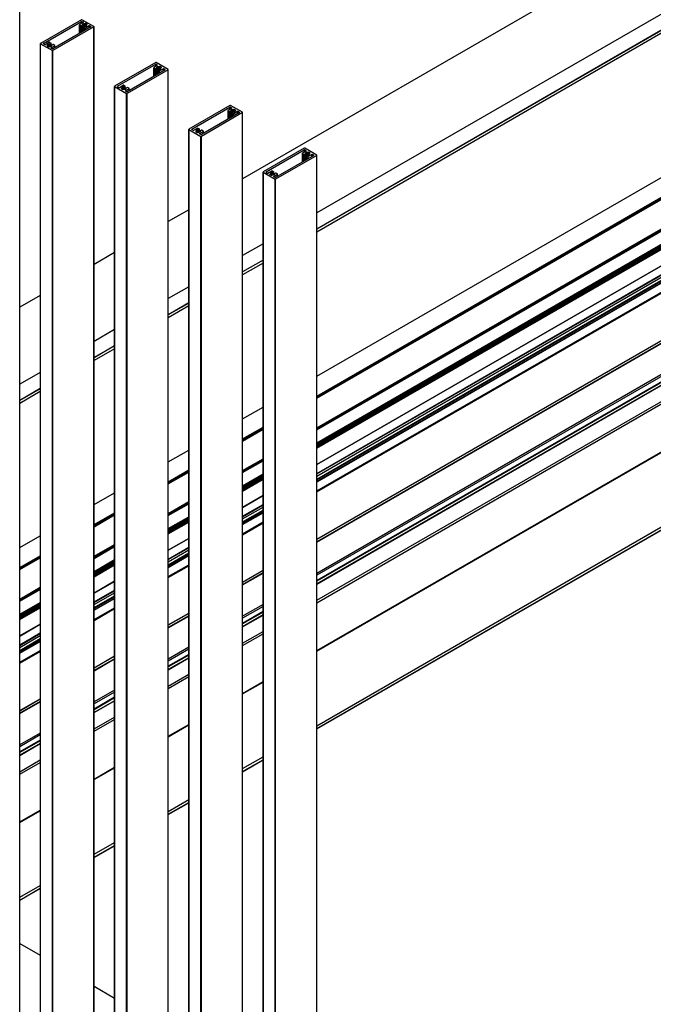
# Model space of a CAD drawing. Units: millimetres. Extents: x 2321 to 4024, y 26 to 608.
# Drawn here: x 3297 to 3341, y 317 to 386 of the extents above; entities that cross this region are included whole.
import ezdxf

# ---------------------------------------------------------------- set-up
doc = ezdxf.new("R2010")
doc.units = ezdxf.units.MM

msp = doc.modelspace()

# ---------------------------------------------------------------- linework, layer by layer
at = {"color": 7, "linetype": 'Continuous', "lineweight": 25}
for p, q in [((3459.265, 454.485), (3317.54, 372.669)), ((3459.265, 453.335), (3317.54, 371.519)), ((3459.265, 453.329), (3317.54, 371.513)), ((3459.265, 453.124), (3317.54, 371.308)), ((3317.54, 361.107), (3459.056, 442.802)), ((3317.54, 359.693), (3459.056, 441.389)), ((3317.54, 359.625), (3459.056, 441.321)), ((3459.056, 441.242), (3317.54, 359.547)), ((3317.54, 359.538), (3459.056, 441.234)), ((3340.485, 391.36), (3312.284, 375.08)), ((3296.508, 297.452), (3296.508, 388.865)), ((3296.516, 297.462), (3296.516, 388.876)), ((3300.88, 386.341), (3297.97, 384.661)), ((3301.764, 385.852), (3300.916, 386.341)), ((3298.182, 384.661), (3300.88, 386.219)), ((3301.764, 385.831), (3298.853, 384.151)), ((3301.552, 385.831), (3298.853, 384.273)), ((3300.738, 385.981), (3300.738, 385.361)), ((3301.01, 386.144), (3300.745, 385.991)), ((3300.745, 385.971), (3300.851, 385.909)), ((3300.938, 385.939), (3300.886, 385.909)), ((3300.916, 386.219), (3301.01, 386.165)), ((3300.943, 385.48), (3300.943, 385.946)), ((3300.962, 385.49), (3300.962, 385.998)), ((3300.983, 386.027), (3300.966, 386.017)), ((3301.009, 385.824), (3301.009, 385.517)), ((3301.068, 385.864), (3301.016, 385.835)), ((3301.122, 385.753), (3301.016, 385.814)), ((3301.11, 386.04), (3301.15, 386.063)), ((3301.11, 385.868), (3301.11, 386.04)), ((3301.423, 385.906), (3301.157, 385.753)), ((3301.282, 386.007), (3301.186, 386.063)), ((3301.219, 385.891), (3301.202, 385.881)), ((3301.224, 385.909), (3301.224, 385.894)), ((3301.242, 385.964), (3301.282, 385.987)), ((3301.242, 385.944), (3301.242, 385.964)), ((3301.552, 385.852), (3301.458, 385.906)), ((3301.764, 294.417), (3301.764, 385.831)), ((3301.772, 294.428), (3301.772, 385.841)), ((3297.962, 384.651), (3297.962, 293.237)), ((3297.97, 384.641), (3298.818, 384.151)), ((3297.97, 293.227), (3297.97, 384.641)), ((3298.182, 384.641), (3298.276, 384.586)), ((3298.311, 384.586), (3298.576, 384.739)), ((3298.492, 384.529), (3298.452, 384.505)), ((3298.452, 384.485), (3298.548, 384.429)), ((3298.492, 384.461), (3298.492, 384.529)), ((3298.51, 384.451), (3298.51, 384.583)), ((3298.515, 384.602), (3298.532, 384.611)), ((3298.624, 384.452), (3298.583, 384.429)), ((3298.612, 384.739), (3298.718, 384.678)), ((3298.666, 384.628), (3298.718, 384.658)), ((3298.724, 384.348), (3298.989, 384.501)), ((3298.818, 384.273), (3298.724, 384.328)), ((3298.725, 384.462), (3298.725, 384.668)), ((3298.751, 384.466), (3298.768, 384.475)), ((3298.772, 384.494), (3298.772, 384.479)), ((3298.791, 384.546), (3298.791, 384.531)), ((3298.796, 384.553), (3298.848, 384.583)), ((3298.818, 292.737), (3298.818, 384.151)), ((3298.853, 292.737), (3298.853, 384.151)), ((3298.989, 384.521), (3298.883, 384.583)), ((3298.996, 384.356), (3298.996, 384.511)), ((3306.137, 383.307), (3303.226, 381.627)), ((3303.438, 381.627), (3306.137, 383.185)), ((3307.021, 382.797), (3304.11, 381.116)), ((3306.808, 382.797), (3304.11, 381.239)), ((3305.994, 382.947), (3305.994, 382.327)), ((3306.266, 383.11), (3306.001, 382.957)), ((3306.001, 382.936), (3306.107, 382.875)), ((3306.194, 382.905), (3306.143, 382.875)), ((3307.021, 382.817), (3306.172, 383.307)), ((3306.172, 383.185), (3306.266, 383.13)), ((3306.199, 382.445), (3306.199, 382.912)), ((3306.218, 382.456), (3306.218, 382.964)), ((3306.239, 382.992), (3306.222, 382.982)), ((3306.265, 382.79), (3306.265, 382.483)), ((3306.324, 382.83), (3306.272, 382.8)), ((3306.378, 382.719), (3306.272, 382.78)), ((3306.366, 383.005), (3306.407, 383.029)), ((3306.366, 382.833), (3306.366, 383.005)), ((3306.679, 382.872), (3306.414, 382.719)), ((3306.538, 382.973), (3306.442, 383.029)), ((3306.475, 382.856), (3306.458, 382.846)), ((3306.48, 382.875), (3306.48, 382.86)), ((3306.498, 382.929), (3306.538, 382.953)), ((3306.498, 382.909), (3306.498, 382.929)), ((3306.808, 382.817), (3306.714, 382.872)), ((3307.021, 291.383), (3307.021, 382.797)), ((3307.028, 291.393), (3307.028, 382.807)), ((3303.218, 381.616), (3303.218, 290.203)), ((3303.226, 381.606), (3304.074, 381.116)), ((3303.226, 290.192), (3303.226, 381.606)), ((3303.438, 381.606), (3303.532, 381.552)), ((3303.567, 381.552), (3303.833, 381.705)), ((3303.748, 381.494), (3303.708, 381.471)), ((3303.708, 381.45), (3303.804, 381.395)), ((3303.748, 381.427), (3303.748, 381.494)), ((3303.766, 381.417), (3303.766, 381.549)), ((3303.771, 381.567), (3303.788, 381.577)), ((3303.88, 381.418), (3303.84, 381.395)), ((3303.868, 381.705), (3303.974, 381.644)), ((3303.922, 381.593), (3303.974, 381.623)), ((3303.98, 381.314), (3304.245, 381.467)), ((3303.981, 381.428), (3303.981, 381.633)), ((3304.007, 381.431), (3304.024, 381.441)), ((3304.029, 381.46), (3304.029, 381.445)), ((3304.047, 381.512), (3304.047, 381.497)), ((3304.052, 381.518), (3304.104, 381.548)), ((3304.245, 381.487), (3304.139, 381.548)), ((3304.252, 381.321), (3304.252, 381.477)), ((3304.074, 381.239), (3303.98, 381.293)), ((3304.074, 289.703), (3304.074, 381.116)), ((3304.11, 289.703), (3304.11, 381.116)), ((3311.393, 380.273), (3308.482, 378.592)), ((3308.694, 378.592), (3311.393, 380.15)), ((3311.522, 380.075), (3311.257, 379.922)), ((3312.277, 379.783), (3311.428, 380.273)), ((3311.428, 380.15), (3311.522, 380.096)), ((3311.496, 379.958), (3311.479, 379.948)), ((3311.622, 379.971), (3311.663, 379.994)), ((3311.622, 379.799), (3311.622, 379.971)), ((3311.795, 379.939), (3311.698, 379.994)), ((3317.54, 357.454), (3356.921, 380.188)), ((3317.54, 357.414), (3356.921, 380.148)), ((3317.54, 357.333), (3356.921, 380.067)), ((3317.54, 357.304), (3356.921, 380.038)), ((3312.277, 379.763), (3309.366, 378.082)), ((3312.065, 379.763), (3309.366, 378.205)), ((3311.25, 379.912), (3311.25, 379.292)), ((3311.257, 379.902), (3311.363, 379.841)), ((3311.451, 379.871), (3311.399, 379.841)), ((3311.455, 379.411), (3311.455, 379.877)), ((3311.474, 379.422), (3311.474, 379.929)), ((3311.521, 379.756), (3311.521, 379.449)), ((3311.58, 379.796), (3311.528, 379.766)), ((3311.634, 379.684), (3311.528, 379.746)), ((3311.935, 379.837), (3311.67, 379.684)), ((3311.731, 379.822), (3311.714, 379.812)), ((3311.736, 379.84), (3311.736, 379.826)), ((3311.754, 379.895), (3311.795, 379.918)), ((3311.754, 379.875), (3311.754, 379.895)), ((3312.065, 379.783), (3311.97, 379.837)), ((3312.277, 288.349), (3312.277, 379.763)), ((3312.284, 288.359), (3312.284, 379.773)), ((3308.475, 378.582), (3308.475, 287.168)), ((3308.482, 378.572), (3309.33, 378.082)), ((3308.482, 287.158), (3308.482, 378.572)), ((3308.694, 378.572), (3308.788, 378.517)), ((3308.824, 378.517), (3309.089, 378.671)), ((3309.124, 378.671), (3309.23, 378.609)), ((3309.178, 378.559), (3309.23, 378.589)), ((3309.238, 378.393), (3309.238, 378.599)), ((3317.54, 356.38), (3356.921, 379.114)), ((3317.54, 356.352), (3356.921, 379.086)), ((3317.54, 356.333), (3356.921, 379.067)), ((3317.54, 356.325), (3356.921, 379.059)), ((3317.54, 356.292), (3356.921, 379.026)), ((3317.54, 356.257), (3356.921, 378.991)), ((3317.54, 356.238), (3356.921, 378.972)), ((3317.54, 356.213), (3356.921, 378.947)), ((3317.54, 356.195), (3356.921, 378.929)), ((3317.54, 356.164), (3356.921, 378.898)), ((3317.54, 356.137), (3356.921, 378.871)), ((3309.005, 378.46), (3308.964, 378.436)), ((3308.964, 378.416), (3309.06, 378.36)), ((3309.005, 378.393), (3309.005, 378.46)), ((3309.023, 378.382), (3309.023, 378.514)), ((3309.027, 378.533), (3309.044, 378.543)), ((3309.136, 378.384), (3309.096, 378.36)), ((3309.236, 378.279), (3309.501, 378.432)), ((3309.33, 378.205), (3309.236, 378.259)), ((3309.263, 378.397), (3309.28, 378.407)), ((3309.285, 378.425), (3309.285, 378.411)), ((3309.303, 378.477), (3309.303, 378.463)), ((3309.308, 378.484), (3309.36, 378.514)), ((3309.33, 286.668), (3309.33, 378.082)), ((3309.366, 286.668), (3309.366, 378.082)), ((3309.501, 378.453), (3309.395, 378.514)), ((3309.509, 378.287), (3309.509, 378.443)), ((3316.649, 377.238), (3313.738, 375.558)), ((3317.533, 376.749), (3316.684, 377.238)), ((3356.921, 377.581), (3317.54, 354.847)), ((3317.54, 354.839), (3356.921, 377.573)), ((3313.95, 375.558), (3316.649, 377.116)), ((3317.533, 376.728), (3314.622, 375.048)), ((3317.321, 376.728), (3314.622, 375.17)), ((3316.506, 376.878), (3316.506, 376.258)), ((3316.779, 377.041), (3316.513, 376.888)), ((3316.513, 376.868), (3316.619, 376.806)), ((3316.707, 376.836), (3316.655, 376.806)), ((3316.684, 377.116), (3316.779, 377.062)), ((3316.712, 376.377), (3316.712, 376.843)), ((3316.73, 376.387), (3316.73, 376.895)), ((3316.752, 376.924), (3316.735, 376.914)), ((3316.777, 376.721), (3316.777, 376.414)), ((3316.836, 376.762), (3316.784, 376.732)), ((3316.891, 376.65), (3316.784, 376.711)), ((3316.878, 376.937), (3316.919, 376.96)), ((3316.878, 376.765), (3316.878, 376.937)), ((3317.191, 376.803), (3316.926, 376.65)), ((3317.051, 376.904), (3316.954, 376.96)), ((3316.987, 376.788), (3316.97, 376.778)), ((3316.992, 376.806), (3316.992, 376.791)), ((3317.01, 376.861), (3317.051, 376.884)), ((3317.01, 376.841), (3317.01, 376.861)), ((3317.321, 376.749), (3317.226, 376.803)), ((3317.533, 285.314), (3317.533, 376.728)), ((3317.54, 354.219), (3356.921, 376.953)), ((3317.54, 354.179), (3356.921, 376.913)), ((3317.54, 354.029), (3356.921, 376.763)), ((3317.54, 285.325), (3317.54, 376.738)), ((3356.921, 376.37), (3317.54, 353.636)), ((3317.54, 353.627), (3356.921, 376.361)), ((3313.731, 375.548), (3313.731, 284.134)), ((3313.738, 375.538), (3314.587, 375.048)), ((3313.738, 284.124), (3313.738, 375.538)), ((3313.95, 375.538), (3314.044, 375.483)), ((3314.08, 375.483), (3314.345, 375.636)), ((3314.261, 375.426), (3314.22, 375.402)), ((3314.22, 375.382), (3314.317, 375.326)), ((3314.261, 375.358), (3314.261, 375.426)), ((3314.279, 375.348), (3314.279, 375.48)), ((3314.283, 375.499), (3314.3, 375.509)), ((3314.393, 375.35), (3314.352, 375.326)), ((3314.38, 375.636), (3314.486, 375.575)), ((3314.435, 375.525), (3314.486, 375.555)), ((3314.492, 375.245), (3314.757, 375.398)), ((3314.587, 375.17), (3314.492, 375.225)), ((3314.494, 375.359), (3314.494, 375.565)), ((3314.519, 375.363), (3314.536, 375.372)), ((3314.541, 375.391), (3314.541, 375.376)), ((3314.559, 375.443), (3314.559, 375.428)), ((3314.564, 375.45), (3314.616, 375.48)), ((3314.757, 375.419), (3314.651, 375.48)), ((3314.765, 375.253), (3314.765, 375.408)), ((3317.54, 352.976), (3356.921, 375.71)), ((3317.54, 352.908), (3356.921, 375.642)), ((3314.587, 283.634), (3314.587, 375.048)), ((3314.622, 283.634), (3314.622, 375.048)), ((3308.475, 372.881), (3307.028, 372.046)), ((3317.54, 349.561), (3356.921, 372.295)), ((3317.54, 349.552), (3356.921, 372.286)), ((3356.921, 372.269), (3317.54, 349.535)), ((3356.921, 372.099), (3317.54, 349.365)), ((3317.54, 349.351), (3356.921, 372.085)), ((3313.731, 370.47), (3312.284, 369.635)), ((3303.218, 369.846), (3301.772, 369.011)), ((3356.921, 369.871), (3317.54, 347.137)), ((3356.921, 369.735), (3317.54, 347)), ((3313.731, 369.32), (3312.284, 368.485)), ((3313.731, 369.313), (3312.284, 368.478)), ((3313.731, 369.109), (3312.284, 368.274)), ((3356.921, 369.364), (3317.54, 346.63)), ((3356.921, 369.323), (3317.54, 346.589)), ((3356.921, 369.126), (3317.54, 346.392)), ((3317.54, 346.383), (3356.921, 369.117)), ((3308.475, 367.436), (3307.028, 366.601)), ((3317.54, 345.229), (3356.921, 367.963)), ((3317.54, 345.059), (3356.921, 367.793)), ((3297.962, 366.812), (3296.516, 365.977)), ((3308.475, 366.286), (3307.028, 365.451)), ((3308.475, 366.279), (3307.028, 365.444)), ((3308.475, 366.075), (3307.028, 365.24)), ((3303.218, 364.402), (3301.772, 363.566)), ((3303.218, 363.252), (3301.772, 362.416)), ((3303.218, 363.245), (3301.772, 362.41)), ((3303.218, 363.041), (3301.772, 362.206)), ((3297.962, 361.367), (3296.516, 360.532)), ((3297.962, 360.217), (3296.516, 359.382)), ((3297.962, 360.211), (3296.516, 359.375)), ((3297.962, 360.006), (3296.516, 359.171)), ((3317.54, 336.35), (3356.921, 359.084)), ((3312.284, 358.072), (3313.731, 358.908)), ((3317.54, 336.145), (3356.921, 358.88)), ((3317.54, 336.125), (3356.921, 358.859)), ((3312.284, 356.659), (3313.731, 357.494)), ((3312.284, 356.591), (3313.731, 357.426)), ((3313.731, 357.348), (3312.284, 356.513)), ((3312.284, 356.504), (3313.731, 357.339)), ((3307.028, 355.038), (3308.475, 355.873)), ((3312.284, 354.42), (3313.731, 355.255)), ((3312.284, 354.38), (3313.731, 355.215)), ((3312.284, 354.298), (3313.731, 355.133)), ((3312.284, 354.27), (3313.731, 355.105)), ((3307.028, 353.625), (3308.475, 354.46)), ((3307.028, 353.557), (3308.475, 354.392)), ((3308.475, 354.313), (3307.028, 353.478)), ((3307.028, 353.47), (3308.475, 354.305)), ((3312.284, 353.346), (3313.731, 354.181)), ((3312.284, 353.318), (3313.731, 354.153)), ((3312.284, 353.299), (3313.731, 354.134)), ((3312.284, 353.29), (3313.731, 354.125)), ((3312.284, 353.258), (3313.731, 354.093)), ((3312.284, 353.223), (3313.731, 354.058)), ((3312.284, 353.204), (3313.731, 354.039)), ((3312.284, 353.179), (3313.731, 354.014)), ((3312.284, 353.161), (3313.731, 353.996)), ((3312.284, 353.13), (3313.731, 353.965)), ((3312.284, 353.102), (3313.731, 353.937)), ((3301.772, 352.004), (3303.218, 352.839)), ((3307.028, 351.386), (3308.475, 352.221)), ((3307.028, 351.346), (3308.475, 352.181)), ((3307.028, 351.264), (3308.475, 352.099)), ((3307.028, 351.236), (3308.475, 352.071)), ((3313.731, 352.648), (3312.284, 351.813)), ((3312.284, 351.805), (3313.731, 352.64)), ((3301.772, 350.59), (3303.218, 351.426)), ((3312.284, 351.185), (3313.731, 352.02)), ((3312.284, 351.144), (3313.731, 351.979)), ((3312.284, 350.995), (3313.731, 351.83)), ((3313.731, 351.437), (3312.284, 350.602)), ((3312.284, 350.593), (3313.731, 351.428)), ((3301.772, 350.522), (3303.218, 351.358)), ((3303.218, 351.279), (3301.772, 350.444)), ((3301.772, 350.436), (3303.218, 351.271)), ((3307.028, 350.311), (3308.475, 351.147)), ((3307.028, 350.283), (3308.475, 351.118)), ((3307.028, 350.264), (3308.475, 351.099)), ((3307.028, 350.256), (3308.475, 351.091)), ((3307.028, 350.224), (3308.475, 351.059)), ((3307.028, 350.189), (3308.475, 351.024)), ((3307.028, 350.169), (3308.475, 351.004)), ((3307.028, 350.144), (3308.475, 350.979)), ((3307.028, 350.127), (3308.475, 350.962)), ((3307.028, 350.096), (3308.475, 350.931)), ((3307.028, 350.068), (3308.475, 350.903)), ((3312.284, 349.942), (3313.731, 350.777)), ((3312.284, 349.874), (3313.731, 350.709)), ((3296.516, 348.969), (3297.962, 349.805)), ((3308.475, 349.614), (3307.028, 348.779)), ((3307.028, 348.77), (3308.475, 349.606)), ((3301.772, 348.351), (3303.218, 349.186)), ((3301.772, 348.311), (3303.218, 349.146)), ((3301.772, 348.23), (3303.218, 349.065)), ((3301.772, 348.201), (3303.218, 349.037)), ((3307.028, 348.151), (3308.475, 348.986)), ((3307.028, 348.11), (3308.475, 348.945)), ((3307.028, 347.96), (3308.475, 348.795)), ((3296.516, 347.556), (3297.962, 348.391)), ((3296.516, 347.488), (3297.962, 348.323)), ((3297.962, 348.245), (3296.516, 347.41)), ((3296.516, 347.401), (3297.962, 348.236)), ((3301.772, 347.277), (3303.218, 348.112)), ((3301.772, 347.249), (3303.218, 348.084)), ((3301.772, 347.23), (3303.218, 348.065)), ((3301.772, 347.222), (3303.218, 348.057)), ((3301.772, 347.189), (3303.218, 348.024)), ((3301.772, 347.155), (3303.218, 347.99)), ((3301.772, 347.135), (3303.218, 347.97)), ((3301.772, 347.11), (3303.218, 347.945)), ((3301.772, 347.092), (3303.218, 347.928)), ((3301.772, 347.061), (3303.218, 347.897)), ((3308.475, 348.402), (3307.028, 347.567)), ((3307.028, 347.559), (3308.475, 348.394)), ((3301.772, 347.034), (3303.218, 347.869)), ((3307.028, 346.908), (3308.475, 347.743)), ((3307.028, 346.84), (3308.475, 347.675)), ((3312.284, 346.526), (3313.731, 347.361)), ((3312.284, 346.518), (3313.731, 347.353)), ((3313.731, 347.336), (3312.284, 346.501)), ((3303.218, 346.58), (3301.772, 345.744)), ((3301.772, 345.736), (3303.218, 346.571)), ((3313.731, 347.166), (3312.284, 346.331)), ((3312.284, 346.317), (3313.731, 347.152)), ((3296.516, 345.317), (3297.962, 346.152)), ((3296.516, 345.277), (3297.962, 346.112)), ((3296.516, 345.195), (3297.962, 346.03)), ((3296.516, 345.167), (3297.962, 346.002)), ((3301.772, 345.116), (3303.218, 345.952)), ((3301.772, 345.076), (3303.218, 345.911)), ((3301.772, 344.926), (3303.218, 345.761)), ((3303.218, 345.368), (3301.772, 344.533)), ((3301.772, 344.525), (3303.218, 345.36)), ((3296.516, 344.243), (3297.962, 345.078)), ((3296.516, 344.215), (3297.962, 345.05)), ((3296.516, 344.196), (3297.962, 345.031)), ((3296.516, 344.187), (3297.962, 345.022)), ((3296.516, 344.155), (3297.962, 344.99)), ((3296.516, 344.12), (3297.962, 344.955)), ((3296.516, 344.101), (3297.962, 344.936)), ((3296.516, 344.076), (3297.962, 344.911)), ((3296.516, 344.058), (3297.962, 344.893)), ((3296.516, 344.027), (3297.962, 344.862)), ((3296.516, 343.999), (3297.962, 344.834)), ((3301.772, 343.873), (3303.218, 344.709)), ((3301.772, 343.805), (3303.218, 344.641)), ((3313.731, 344.937), (3312.284, 344.102)), ((3313.731, 344.801), (3312.284, 343.966)), ((3313.731, 344.431), (3312.284, 343.595)), ((3307.028, 343.492), (3308.475, 344.327)), ((3307.028, 343.483), (3308.475, 344.319)), ((3308.475, 344.302), (3307.028, 343.467)), ((3308.475, 344.132), (3307.028, 343.296)), ((3307.028, 343.282), (3308.475, 344.118)), ((3313.731, 344.39), (3312.284, 343.555)), ((3313.731, 344.192), (3312.284, 343.357)), ((3312.284, 343.349), (3313.731, 344.184)), ((3297.962, 343.545), (3296.516, 342.71)), ((3296.516, 342.702), (3297.962, 343.537)), ((3312.284, 342.194), (3313.731, 343.029)), ((3296.516, 342.082), (3297.962, 342.917)), ((3296.516, 342.041), (3297.962, 342.876)), ((3296.516, 341.892), (3297.962, 342.727)), ((3297.962, 342.334), (3296.516, 341.499)), ((3296.516, 341.49), (3297.962, 342.325)), ((3312.284, 342.024), (3313.731, 342.859)), ((3296.516, 340.839), (3297.962, 341.674)), ((3308.475, 341.903), (3307.028, 341.068)), ((3308.475, 341.767), (3307.028, 340.932)), ((3296.516, 340.771), (3297.962, 341.606)), ((3301.772, 340.458), (3303.218, 341.293)), ((3301.772, 340.449), (3303.218, 341.284)), ((3303.218, 341.267), (3301.772, 340.432)), ((3303.218, 341.097), (3301.772, 340.262)), ((3301.772, 340.248), (3303.218, 341.083)), ((3308.475, 341.396), (3307.028, 340.561)), ((3308.475, 341.355), (3307.028, 340.52)), ((3308.475, 341.158), (3307.028, 340.323)), ((3307.028, 340.314), (3308.475, 341.15)), ((3307.028, 339.16), (3308.475, 339.995)), ((3307.028, 338.99), (3308.475, 339.825)), ((3303.218, 338.869), (3301.772, 338.034)), ((3296.516, 337.423), (3297.962, 338.258)), ((3296.516, 337.415), (3297.962, 338.25)), ((3297.962, 338.233), (3296.516, 337.398)), ((3303.218, 338.733), (3301.772, 337.898)), ((3303.218, 338.362), (3301.772, 337.527)), ((3303.218, 338.321), (3301.772, 337.486)), ((3297.962, 338.063), (3296.516, 337.228)), ((3296.516, 337.214), (3297.962, 338.049)), ((3303.218, 338.124), (3301.772, 337.289)), ((3301.772, 337.28), (3303.218, 338.115)), ((3301.772, 336.126), (3303.218, 336.961)), ((3301.772, 335.956), (3303.218, 336.791)), ((3297.962, 335.834), (3296.516, 334.999)), ((3297.962, 335.698), (3296.516, 334.863)), ((3297.962, 335.328), (3296.516, 334.492)), ((3297.962, 335.287), (3296.516, 334.452)), ((3297.962, 335.089), (3296.516, 334.254)), ((3296.516, 334.246), (3297.962, 335.081)), ((3312.284, 333.315), (3313.731, 334.15)), ((3312.284, 333.111), (3313.731, 333.946)), ((3296.516, 333.091), (3297.962, 333.927)), ((3296.516, 332.921), (3297.962, 333.756)), ((3312.284, 333.091), (3313.731, 333.926)), ((3307.028, 330.281), (3308.475, 331.116)), ((3307.028, 330.077), (3308.475, 330.912)), ((3307.028, 330.056), (3308.475, 330.892)), ((3301.772, 327.247), (3303.218, 328.082)), ((3301.772, 327.043), (3303.218, 327.878)), ((3301.772, 327.022), (3303.218, 327.857)), ((3296.516, 324.212), (3297.962, 325.048)), ((3296.516, 324.008), (3297.962, 324.843)), ((3296.516, 323.988), (3297.962, 324.823)), ((3296.516, 320.937), (3297.962, 320.102)), ((3301.772, 317.903), (3303.218, 317.067))]:
    msp.add_line(p, q, dxfattribs=at)
at = {"color": 8, "linetype": 'Continuous', "lineweight": 25}
for p, q in [((3300.745, 385.365), (3300.745, 385.971)), ((3300.851, 385.426), (3300.851, 385.909)), ((3300.88, 386.069), (3300.88, 386.219)), ((3300.886, 385.447), (3300.886, 385.909)), ((3300.916, 386.09), (3300.916, 386.219)), ((3300.938, 385.477), (3300.938, 385.939)), ((3300.96, 385.489), (3300.96, 385.994)), ((3300.966, 385.493), (3300.966, 386.017)), ((3300.983, 385.503), (3300.983, 386.027)), ((3301.01, 386.144), (3301.01, 386.165)), ((3301.01, 385.828), (3301.01, 386.03)), ((3301.016, 385.522), (3301.016, 385.814)), ((3301.023, 385.839), (3301.023, 386.03)), ((3301.122, 385.583), (3301.122, 385.753)), ((3301.15, 385.874), (3301.15, 386.063)), ((3301.157, 385.603), (3301.157, 385.753)), ((3301.186, 385.876), (3301.186, 386.063)), ((3301.225, 385.896), (3301.225, 385.906)), ((3301.282, 385.987), (3301.282, 386.007)), ((3301.423, 385.756), (3301.423, 385.906)), ((3301.458, 385.777), (3301.458, 385.906)), ((3301.552, 385.831), (3301.552, 385.852)), ((3298.182, 384.641), (3298.182, 384.661)), ((3298.452, 384.485), (3298.452, 384.505)), ((3298.508, 384.452), (3298.508, 384.579)), ((3298.515, 384.448), (3298.515, 384.602)), ((3298.532, 384.438), (3298.532, 384.611)), ((3298.558, 384.425), (3298.558, 384.615)), ((3298.572, 384.425), (3298.572, 384.615)), ((3298.653, 384.452), (3298.653, 384.625)), ((3298.666, 384.453), (3298.666, 384.628)), ((3298.718, 384.463), (3298.718, 384.658)), ((3298.724, 384.328), (3298.724, 384.348)), ((3298.773, 384.481), (3298.773, 384.491)), ((3298.791, 384.532), (3298.791, 384.545)), ((3298.989, 384.351), (3298.989, 384.501)), ((3306.001, 382.331), (3306.001, 382.936)), ((3306.107, 382.392), (3306.107, 382.875)), ((3306.137, 383.035), (3306.137, 383.185)), ((3306.143, 382.412), (3306.143, 382.875)), ((3306.172, 383.055), (3306.172, 383.185)), ((3306.194, 382.442), (3306.194, 382.905)), ((3306.216, 382.455), (3306.216, 382.959)), ((3306.222, 382.459), (3306.222, 382.982)), ((3306.239, 382.468), (3306.239, 382.992)), ((3306.266, 383.11), (3306.266, 383.13)), ((3306.266, 382.794), (3306.266, 382.996)), ((3306.272, 382.487), (3306.272, 382.78)), ((3306.279, 382.804), (3306.279, 382.996)), ((3306.407, 382.839), (3306.407, 383.029)), ((3306.442, 382.842), (3306.442, 383.029)), ((3306.481, 382.861), (3306.481, 382.871)), ((3306.538, 382.953), (3306.538, 382.973)), ((3306.679, 382.722), (3306.679, 382.872)), ((3306.714, 382.742), (3306.714, 382.872)), ((3306.808, 382.797), (3306.808, 382.817)), ((3306.378, 382.549), (3306.378, 382.719)), ((3306.414, 382.569), (3306.414, 382.719)), ((3303.438, 381.606), (3303.438, 381.627)), ((3303.708, 381.45), (3303.708, 381.471)), ((3303.764, 381.418), (3303.764, 381.544)), ((3303.771, 381.414), (3303.771, 381.567)), ((3303.788, 381.404), (3303.788, 381.577)), ((3303.815, 381.391), (3303.815, 381.58)), ((3303.828, 381.391), (3303.828, 381.581)), ((3303.909, 381.418), (3303.909, 381.591)), ((3303.922, 381.419), (3303.922, 381.593)), ((3303.974, 381.429), (3303.974, 381.623)), ((3304.03, 381.446), (3304.03, 381.456)), ((3304.047, 381.497), (3304.047, 381.511)), ((3304.245, 381.317), (3304.245, 381.467)), ((3303.98, 381.293), (3303.98, 381.314)), ((3311.393, 380.001), (3311.393, 380.15)), ((3311.428, 380.021), (3311.428, 380.15)), ((3311.496, 379.434), (3311.496, 379.958)), ((3311.522, 380.075), (3311.522, 380.096)), ((3311.522, 379.76), (3311.522, 379.961)), ((3311.536, 379.77), (3311.536, 379.962)), ((3311.663, 379.805), (3311.663, 379.994)), ((3311.698, 379.808), (3311.698, 379.994)), ((3311.257, 379.296), (3311.257, 379.902)), ((3311.363, 379.358), (3311.363, 379.841)), ((3311.399, 379.378), (3311.399, 379.841)), ((3311.451, 379.408), (3311.451, 379.871)), ((3311.472, 379.42), (3311.472, 379.925)), ((3311.479, 379.424), (3311.479, 379.948)), ((3311.528, 379.453), (3311.528, 379.746)), ((3311.634, 379.514), (3311.634, 379.684)), ((3311.67, 379.535), (3311.67, 379.684)), ((3311.737, 379.827), (3311.737, 379.837)), ((3311.795, 379.918), (3311.795, 379.939)), ((3311.935, 379.688), (3311.935, 379.837)), ((3311.97, 379.708), (3311.97, 379.837)), ((3312.065, 379.763), (3312.065, 379.783)), ((3308.694, 378.572), (3308.694, 378.592)), ((3309.23, 378.394), (3309.23, 378.589)), ((3317.54, 356.044), (3356.921, 378.778)), ((3317.54, 356.003), (3356.921, 378.737)), ((3308.964, 378.416), (3308.964, 378.436)), ((3309.021, 378.383), (3309.021, 378.51)), ((3309.027, 378.38), (3309.027, 378.533)), ((3309.044, 378.37), (3309.044, 378.543)), ((3309.071, 378.357), (3309.071, 378.546)), ((3309.084, 378.357), (3309.084, 378.547)), ((3309.165, 378.384), (3309.165, 378.556)), ((3309.178, 378.384), (3309.178, 378.559)), ((3309.236, 378.259), (3309.236, 378.279)), ((3309.286, 378.412), (3309.286, 378.422)), ((3309.303, 378.463), (3309.303, 378.477)), ((3309.501, 378.283), (3309.501, 378.432)), ((3316.513, 376.262), (3316.513, 376.868)), ((3316.619, 376.323), (3316.619, 376.806)), ((3316.649, 376.966), (3316.649, 377.116)), ((3316.655, 376.344), (3316.655, 376.806)), ((3316.684, 376.987), (3316.684, 377.116)), ((3316.707, 376.374), (3316.707, 376.836)), ((3316.728, 376.386), (3316.728, 376.891)), ((3316.735, 376.39), (3316.735, 376.914)), ((3316.752, 376.4), (3316.752, 376.924)), ((3316.778, 376.725), (3316.778, 376.927)), ((3316.779, 377.041), (3316.779, 377.062)), ((3316.784, 376.419), (3316.784, 376.711)), ((3316.792, 376.736), (3316.792, 376.927)), ((3316.891, 376.48), (3316.891, 376.65)), ((3316.919, 376.771), (3316.919, 376.96)), ((3316.926, 376.5), (3316.926, 376.65)), ((3316.954, 376.774), (3316.954, 376.96)), ((3316.993, 376.793), (3316.993, 376.803)), ((3317.051, 376.884), (3317.051, 376.904)), ((3317.191, 376.653), (3317.191, 376.803)), ((3317.226, 376.674), (3317.226, 376.803)), ((3317.321, 376.728), (3317.321, 376.749)), ((3317.54, 353.818), (3356.921, 376.552)), ((3317.54, 353.75), (3356.921, 376.484)), ((3313.95, 375.538), (3313.95, 375.558)), ((3314.22, 375.382), (3314.22, 375.402)), ((3314.277, 375.349), (3314.277, 375.476)), ((3314.283, 375.345), (3314.283, 375.499)), ((3314.3, 375.335), (3314.3, 375.509)), ((3314.327, 375.322), (3314.327, 375.512)), ((3314.34, 375.322), (3314.34, 375.512)), ((3314.421, 375.349), (3314.421, 375.522)), ((3314.435, 375.35), (3314.435, 375.525)), ((3314.486, 375.36), (3314.486, 375.555)), ((3314.492, 375.225), (3314.492, 375.245)), ((3314.542, 375.378), (3314.542, 375.388)), ((3314.559, 375.429), (3314.559, 375.442)), ((3314.757, 375.248), (3314.757, 375.398)), ((3317.54, 341.677), (3356.921, 364.411)), ((3317.54, 341.636), (3356.921, 364.37)), ((3312.284, 353.01), (3313.731, 353.845)), ((3312.284, 352.969), (3313.731, 353.804)), ((3312.284, 350.784), (3313.731, 351.619)), ((3312.284, 350.716), (3313.731, 351.551)), ((3307.028, 349.976), (3308.475, 350.811)), ((3307.028, 349.935), (3308.475, 350.77)), ((3307.028, 347.749), (3308.475, 348.584)), ((3307.028, 347.681), (3308.475, 348.516)), ((3301.772, 346.941), (3303.218, 347.776)), ((3301.772, 346.9), (3303.218, 347.736)), ((3301.772, 344.715), (3303.218, 345.55)), ((3301.772, 344.647), (3303.218, 345.482)), ((3296.516, 343.907), (3297.962, 344.742)), ((3296.516, 343.866), (3297.962, 344.701)), ((3296.516, 341.681), (3297.962, 342.516)), ((3296.516, 341.613), (3297.962, 342.448)), ((3312.284, 338.642), (3313.731, 339.478)), ((3312.284, 338.602), (3313.731, 339.437)), ((3307.028, 335.608), (3308.475, 336.443)), ((3307.028, 335.567), (3308.475, 336.402)), ((3301.772, 332.574), (3303.218, 333.409)), ((3301.772, 332.533), (3303.218, 333.368)), ((3296.516, 329.539), (3297.962, 330.375)), ((3296.516, 329.499), (3297.962, 330.334))]:
    msp.add_line(p, q, dxfattribs=at)
at = {"color": 7, "linetype": 'Continuous', "lineweight": 25}
for centre, radius, start, end in [((3300.898, 386.307), 0.0384, 62.60967, 117.39033), ((3300.749, 385.981), 0.0109, 110.78342, 249.21658), ((3300.869, 385.944), 0.0384, 242.60967, 297.39033), ((3300.898, 386.185), 0.0384, 62.60967, 117.39033), ((3300.935, 385.947), 0.00799, 293.24427, 1.53585), ((3301.001, 385.953), 0.058, 135.15875, 185.8494), ((3300.97, 386.007), 0.0107, 109.77276, 208.85935), ((3300.955, 385.998), 0.00615, 314.16668, 33.4767), ((3301.001, 385.992), 0.0388, 77.14852, 117.19427), ((3301.02, 385.824), 0.0109, 110.78342, 249.21658), ((3301.006, 386.154), 0.0109, 290.78342, 69.21658), ((3301.015, 386.057), 0.0278, 257.97763, 286.15459), ((3301.092, 385.793), 0.247, 85.94284, 106.25468), ((3301.079, 385.843), 0.0246, 86.26198, 117.80975), ((3301.093, 386.113), 0.246, 267.16979, 286.28833), ((3301.14, 385.787), 0.0384, 242.60967, 297.39033), ((3301.168, 386.029), 0.0384, 62.60967, 117.39033), ((3301.17, 385.85), 0.0278, 77.97763, 106.15459), ((3301.184, 385.915), 0.0388, 257.14852, 297.19427), ((3301.215, 385.901), 0.0107, 289.77276, 28.85935), ((3301.23, 385.909), 0.00615, 134.16668, 213.4767), ((3301.185, 385.954), 0.0572, 314.91325, 9.53386), ((3301.278, 385.997), 0.0109, 290.78342, 69.21658), ((3301.44, 385.872), 0.0384, 62.60967, 117.39033), ((3301.548, 385.841), 0.0109, 290.78342, 69.21658), ((3301.76, 385.841), 0.0109, 290.78342, 69.21658), ((3297.973, 384.651), 0.0109, 110.78342, 249.21658), ((3298.186, 384.651), 0.0109, 110.78342, 249.21658), ((3298.294, 384.62), 0.0384, 242.60967, 297.39033), ((3298.456, 384.495), 0.0109, 110.78342, 249.21658), ((3298.549, 384.538), 0.0572, 134.91325, 189.53386), ((3298.519, 384.592), 0.0107, 109.77276, 208.85935), ((3298.504, 384.583), 0.00615, 314.16668, 33.4767), ((3298.55, 384.577), 0.0388, 77.14852, 117.19427), ((3298.566, 384.463), 0.0384, 242.60967, 297.39033), ((3298.564, 384.642), 0.0278, 257.97763, 286.15459), ((3298.641, 384.379), 0.246, 87.16979, 106.28833), ((3298.594, 384.705), 0.0384, 62.60967, 117.39033), ((3298.642, 384.699), 0.247, 265.94284, 286.25468), ((3298.655, 384.649), 0.0246, 266.26198, 297.80975), ((3298.718, 384.435), 0.0278, 77.97763, 106.15459), ((3298.728, 384.338), 0.0109, 110.78342, 249.21658), ((3298.714, 384.668), 0.0109, 290.78342, 69.21658), ((3298.733, 384.5), 0.0388, 257.14852, 297.19427), ((3298.764, 384.485), 0.0107, 289.77276, 28.85935), ((3298.779, 384.494), 0.00615, 134.16668, 213.4767), ((3298.733, 384.539), 0.058, 315.15875, 5.8494), ((3298.799, 384.545), 0.00799, 113.24427, 181.53585), ((3298.836, 384.307), 0.0384, 242.60967, 297.39033), ((3298.836, 384.185), 0.0384, 242.60967, 297.39033), ((3298.865, 384.549), 0.0384, 62.60967, 117.39033), ((3298.985, 384.511), 0.0109, 290.78342, 69.21658), ((3306.005, 382.947), 0.0109, 110.78342, 249.21658), ((3306.125, 382.909), 0.0384, 242.60967, 297.39033), ((3306.154, 383.273), 0.0384, 62.60967, 117.39033), ((3306.154, 383.151), 0.0384, 62.60967, 117.39033), ((3306.191, 382.912), 0.00799, 293.24427, 1.53585), ((3306.257, 382.918), 0.058, 135.15875, 185.8494), ((3306.226, 382.972), 0.0107, 109.77276, 208.85935), ((3306.212, 382.964), 0.00615, 314.16668, 33.4767), ((3306.257, 382.958), 0.0388, 77.14852, 117.19427), ((3306.276, 382.79), 0.0109, 110.78342, 249.21658), ((3306.262, 383.12), 0.0109, 290.78342, 69.21658), ((3306.272, 383.023), 0.0278, 257.97763, 286.15459), ((3306.349, 382.759), 0.247, 85.94284, 106.25468), ((3306.336, 382.808), 0.0246, 86.26198, 117.80975), ((3306.349, 383.078), 0.246, 267.16979, 286.28833), ((3306.424, 382.995), 0.0384, 62.60967, 117.39033), ((3306.426, 382.816), 0.0278, 77.97763, 106.15459), ((3306.44, 382.881), 0.0388, 257.14852, 297.19427), ((3306.472, 382.866), 0.0107, 289.77276, 28.85935), ((3306.486, 382.875), 0.00615, 134.16668, 213.4767), ((3306.441, 382.92), 0.0572, 314.91325, 9.53386), ((3306.535, 382.963), 0.0109, 290.78342, 69.21658), ((3306.696, 382.838), 0.0384, 62.60967, 117.39033), ((3306.805, 382.807), 0.0109, 290.78342, 69.21658), ((3307.017, 382.807), 0.0109, 290.78342, 69.21658), ((3306.396, 382.753), 0.0384, 242.60967, 297.39033), ((3303.23, 381.616), 0.0109, 110.78342, 249.21658), ((3303.442, 381.616), 0.0109, 110.78342, 249.21658), ((3303.55, 381.586), 0.0384, 242.60967, 297.39033), ((3303.712, 381.461), 0.0109, 110.78342, 249.21658), ((3303.805, 381.504), 0.0572, 134.91325, 189.53386), ((3303.775, 381.557), 0.0107, 109.77276, 208.85935), ((3303.76, 381.549), 0.00615, 314.16668, 33.4767), ((3303.806, 381.543), 0.0388, 77.14852, 117.19427), ((3303.822, 381.429), 0.0384, 242.60967, 297.39033), ((3303.82, 381.608), 0.0278, 257.97763, 286.15459), ((3303.897, 381.345), 0.246, 87.16979, 106.28833), ((3303.85, 381.671), 0.0384, 62.60967, 117.39033), ((3303.898, 381.665), 0.247, 265.94284, 286.25468), ((3303.911, 381.615), 0.0246, 266.26198, 297.80975), ((3303.975, 381.401), 0.0278, 77.97763, 106.15459), ((3303.97, 381.633), 0.0109, 290.78342, 69.21658), ((3303.989, 381.466), 0.0388, 257.14852, 297.19427), ((3304.02, 381.451), 0.0107, 289.77276, 28.85935), ((3304.035, 381.46), 0.00615, 134.16668, 213.4767), ((3303.989, 381.505), 0.058, 315.15875, 5.8494), ((3304.055, 381.511), 0.00799, 113.24427, 181.53585), ((3304.121, 381.514), 0.0384, 62.60967, 117.39033), ((3304.241, 381.477), 0.0109, 290.78342, 69.21658), ((3303.984, 381.303), 0.0109, 110.78342, 249.21658), ((3304.092, 381.273), 0.0384, 242.60967, 297.39033), ((3304.092, 381.151), 0.0384, 242.60967, 297.39033), ((3311.41, 380.239), 0.0384, 62.60967, 117.39033), ((3311.41, 380.116), 0.0384, 62.60967, 117.39033), ((3311.513, 379.923), 0.0388, 77.14852, 117.19427), ((3311.519, 380.086), 0.0109, 290.78342, 69.21658), ((3311.528, 379.988), 0.0278, 257.97763, 286.15459), ((3311.605, 379.725), 0.247, 85.94284, 106.25468), ((3311.68, 379.96), 0.0384, 62.60967, 117.39033), ((3311.261, 379.912), 0.0109, 110.78342, 249.21658), ((3311.381, 379.875), 0.0384, 242.60967, 297.39033), ((3311.447, 379.878), 0.00799, 293.24427, 1.53585), ((3311.513, 379.884), 0.058, 135.15875, 185.8494), ((3311.482, 379.938), 0.0107, 109.77276, 208.85935), ((3311.468, 379.929), 0.00615, 314.16668, 33.4767), ((3311.532, 379.756), 0.0109, 110.78342, 249.21658), ((3311.592, 379.774), 0.0246, 86.26198, 117.80975), ((3311.605, 380.044), 0.246, 267.16979, 286.28833), ((3311.652, 379.718), 0.0384, 242.60967, 297.39033), ((3311.682, 379.782), 0.0278, 77.97763, 106.15459), ((3311.696, 379.847), 0.0388, 257.14852, 297.19427), ((3311.728, 379.832), 0.0107, 289.77276, 28.85935), ((3311.742, 379.84), 0.00615, 134.16668, 213.4767), ((3311.698, 379.885), 0.0572, 314.91325, 9.53386), ((3311.791, 379.929), 0.0109, 290.78342, 69.21658), ((3311.953, 379.803), 0.0384, 62.60967, 117.39033), ((3312.061, 379.773), 0.0109, 290.78342, 69.21658), ((3312.273, 379.773), 0.0109, 290.78342, 69.21658), ((3308.486, 378.582), 0.0109, 110.78342, 249.21658), ((3308.698, 378.582), 0.0109, 110.78342, 249.21658), ((3309.106, 378.636), 0.0384, 62.60967, 117.39033), ((3309.226, 378.599), 0.0109, 290.78342, 69.21658), ((3308.806, 378.552), 0.0384, 242.60967, 297.39033), ((3308.968, 378.426), 0.0109, 110.78342, 249.21658), ((3309.061, 378.469), 0.0572, 134.91325, 189.53386), ((3309.031, 378.523), 0.0107, 109.77276, 208.85935), ((3309.016, 378.514), 0.00615, 314.16668, 33.4767), ((3309.062, 378.508), 0.0388, 77.14852, 117.19427), ((3309.078, 378.395), 0.0384, 242.60967, 297.39033), ((3309.076, 378.573), 0.0278, 257.97763, 286.15459), ((3309.153, 378.311), 0.246, 87.16979, 106.28833), ((3309.154, 378.63), 0.247, 265.94284, 286.25468), ((3309.167, 378.581), 0.0246, 266.26198, 297.80975), ((3309.231, 378.366), 0.0278, 77.97763, 106.15459), ((3309.24, 378.269), 0.0109, 110.78342, 249.21658), ((3309.245, 378.431), 0.0388, 257.14852, 297.19427), ((3309.276, 378.417), 0.0107, 289.77276, 28.85935), ((3309.291, 378.425), 0.00615, 134.16668, 213.4767), ((3309.245, 378.471), 0.058, 315.15875, 5.8494), ((3309.311, 378.477), 0.00799, 113.24427, 181.53585), ((3309.348, 378.239), 0.0384, 242.60967, 297.39033), ((3309.348, 378.116), 0.0384, 242.60967, 297.39033), ((3309.378, 378.48), 0.0384, 62.60967, 117.39033), ((3309.497, 378.443), 0.0109, 290.78342, 69.21658), ((3316.667, 377.204), 0.0384, 62.60967, 117.39033), ((3316.517, 376.878), 0.0109, 110.78342, 249.21658), ((3316.637, 376.841), 0.0384, 242.60967, 297.39033), ((3316.667, 377.082), 0.0384, 62.60967, 117.39033), ((3316.704, 376.844), 0.00799, 293.24427, 1.53585), ((3316.769, 376.85), 0.058, 135.15875, 185.8494), ((3316.738, 376.904), 0.0107, 109.77276, 208.85935), ((3316.724, 376.895), 0.00615, 314.16668, 33.4767), ((3316.77, 376.889), 0.0388, 77.14852, 117.19427), ((3316.788, 376.721), 0.0109, 110.78342, 249.21658), ((3316.784, 376.954), 0.0278, 257.97763, 286.15459), ((3316.775, 377.051), 0.0109, 290.78342, 69.21658), ((3316.861, 376.69), 0.247, 85.94284, 106.25468), ((3316.848, 376.74), 0.0246, 86.26198, 117.80975), ((3316.862, 377.01), 0.246, 267.16979, 286.28833), ((3316.908, 376.684), 0.0384, 242.60967, 297.39033), ((3316.937, 376.926), 0.0384, 62.60967, 117.39033), ((3316.938, 376.747), 0.0278, 77.97763, 106.15459), ((3316.953, 376.812), 0.0388, 257.14852, 297.19427), ((3316.984, 376.798), 0.0107, 289.77276, 28.85935), ((3316.998, 376.806), 0.00615, 134.16668, 213.4767), ((3316.954, 376.851), 0.0572, 314.91325, 9.53386), ((3317.047, 376.894), 0.0109, 290.78342, 69.21658), ((3317.209, 376.769), 0.0384, 62.60967, 117.39033), ((3317.317, 376.738), 0.0109, 290.78342, 69.21658), ((3317.529, 376.738), 0.0109, 290.78342, 69.21658), ((3313.742, 375.548), 0.0109, 110.78342, 249.21658), ((3313.954, 375.548), 0.0109, 110.78342, 249.21658), ((3314.062, 375.517), 0.0384, 242.60967, 297.39033), ((3314.224, 375.392), 0.0109, 110.78342, 249.21658), ((3314.317, 375.435), 0.0572, 134.91325, 189.53386), ((3314.287, 375.489), 0.0107, 109.77276, 208.85935), ((3314.273, 375.48), 0.00615, 314.16668, 33.4767), ((3314.318, 375.474), 0.0388, 77.14852, 117.19427), ((3314.334, 375.36), 0.0384, 242.60967, 297.39033), ((3314.333, 375.539), 0.0278, 257.97763, 286.15459), ((3314.409, 375.276), 0.246, 87.16979, 106.28833), ((3314.363, 375.602), 0.0384, 62.60967, 117.39033), ((3314.41, 375.596), 0.247, 265.94284, 286.25468), ((3314.423, 375.546), 0.0246, 266.26198, 297.80975), ((3314.487, 375.332), 0.0278, 77.97763, 106.15459), ((3314.496, 375.235), 0.0109, 110.78342, 249.21658), ((3314.483, 375.565), 0.0109, 290.78342, 69.21658), ((3314.501, 375.397), 0.0388, 257.14852, 297.19427), ((3314.533, 375.383), 0.0107, 289.77276, 28.85935), ((3314.547, 375.391), 0.00615, 134.16668, 213.4767), ((3314.502, 375.436), 0.058, 315.15875, 5.8494), ((3314.567, 375.442), 0.00799, 113.24427, 181.53585), ((3314.604, 375.204), 0.0384, 242.60967, 297.39033), ((3314.634, 375.446), 0.0384, 62.60967, 117.39033), ((3314.754, 375.408), 0.0109, 290.78342, 69.21658), ((3314.604, 375.082), 0.0384, 242.60967, 297.39033)]:
    msp.add_arc(centre, radius, start, end, dxfattribs=at)

doc.saveas('drawing.dxf')
